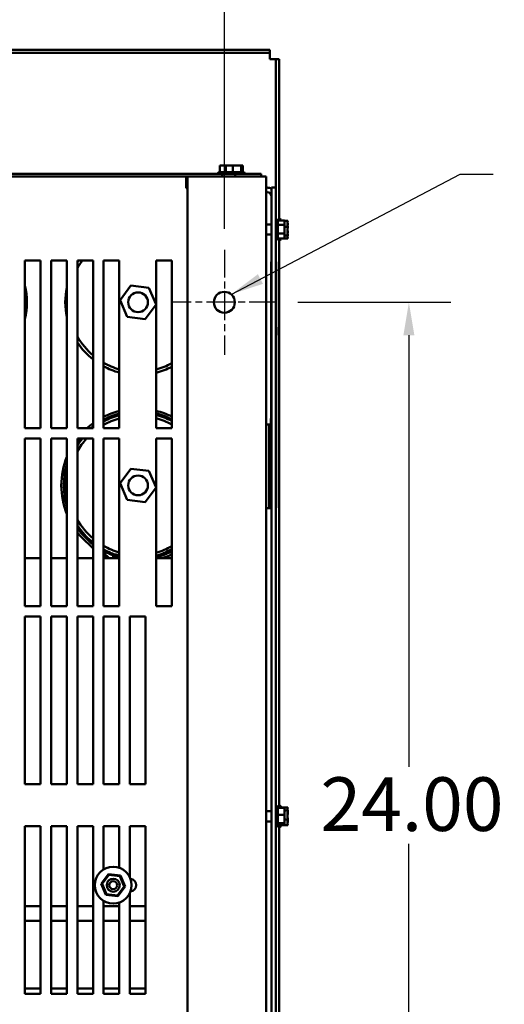
# Model space of a CAD drawing. Units: inches. Extents: x 4 to 172, y 2 to 134.
# Drawn here: x 36 to 47, y 23 to 46 of the extents above; entities that cross this region are included whole.
import ezdxf

# ---------------------------------------------------------------- set-up
doc = ezdxf.new("R2010")
doc.units = ezdxf.units.IN
doc.header["$LTSCALE"] = 8
doc.header["$MEASUREMENT"] = 0
doc.linetypes.add('CHAIN', pattern=[0.7087, 0.4724, -0.0591, 0.1181, -0.0591])
for name, color, linetype, lineweight in [('Center Mark (ANSI)', 7, 'Continuous', 25), ('Dimension (ANSI)', 7, 'Continuous', 25), ('Symbol (ANSI)', 7, 'Continuous', 25), ('Visible (ANSI)', 7, 'Continuous', 50)]:
    doc.layers.add(name, color=color, linetype=linetype, lineweight=lineweight)
doc.styles.add('Note Text (ANSI)', font='tahoma.ttf')
doc.dimstyles.new('Default (ANSI)', dxfattribs={"dimscale": 8, "dimtxt": 0.16, "dimasz": 0.098425, "dimexe": 0.125, "dimexo": 0.0625, "dimgap": 0.031496, "dimtad": 0, "dimtih": 1, "dimtoh": 1, "dimrnd": 1e-08, "dimzin": 4, "dimdsep": 46, "dimtxsty": 'Note Text (ANSI)', "dimcen": 0.09, "dimdle": 0.393701, "dimclrd": 256, "dimclre": 256, "dimclrt": 256, "dimadec": 0, "dimazin": 1, "dimtfac": 0.75, "dimtofl": 0, "dimtmove": 0, "dimatfit": 3, "dimfxl": 1, "dimtolj": 1, "dimtzin": 4, "dimlwd": -1, "dimlwe": -1, "dimarcsym": 0})
doc.dimstyles.new('Default (ANSI)$7', dxfattribs={"dimscale": 8, "dimtxt": 0.16, "dimasz": 0.098425, "dimexe": 0.125, "dimexo": 0.0625, "dimgap": 0.031496, "dimtad": 0, "dimtih": 1, "dimtoh": 1, "dimrnd": 1e-08, "dimzin": 4, "dimdsep": 46, "dimtxsty": 'Note Text (ANSI)', "dimcen": 0.09, "dimdle": 0.393701, "dimclrd": 256, "dimclre": 256, "dimclrt": 256, "dimadec": 0, "dimazin": 1, "dimtfac": 0.75, "dimtofl": 0, "dimtmove": 0, "dimatfit": 3, "dimfxl": 1, "dimtolj": 1, "dimtzin": 4, "dimlwd": -1, "dimlwe": -1, "dimarcsym": 0})

# ---------------------------------------------------------------- blocks, each defined once
blk = doc.blocks.new('*D12')
at = {"layer": 'Defpoints', "color": 0, "transparency": 16777216}
for p in [(40.467, 48.468), (14.467, 40.534), (40.467, 40.534)]:
    blk.add_point(p, dxfattribs=at)
at = {"layer": 'Dimension (ANSI)', "transparency": 16777216}
for p, q in [((14.467, 41.034), (14.467, 49.468)), ((40.467, 41.034), (40.467, 49.468)), ((15.255, 48.468), (25.109, 48.468)), ((39.68, 48.468), (29.825, 48.468))]:
    blk.add_line(p, q, dxfattribs=at)
for points in [[(15.255, 48.6), (15.255, 48.337), (14.467, 48.468)], [(39.68, 48.6), (39.68, 48.337), (40.467, 48.468)]]:
    blk.add_solid(points, dxfattribs=at)
at = {"layer": 'Dimension (ANSI)', "transparency": 16777216, "insert": (25.361, 49.135), "char_height": 1.28, "attachment_point": 1, "style": 'Note Text (ANSI)'}
blk.add_mtext('\\A1;26.00', dxfattribs=at)
blk = doc.blocks.new('*D13')
at = {"layer": 'Defpoints', "color": 0, "transparency": 16777216}
for p in [(41.717, 39.284), (41.717, 15.284), (44.867, 15.284)]:
    blk.add_point(p, dxfattribs=at)
at = {"layer": 'Dimension (ANSI)', "transparency": 16777216}
for p, q in [((42.217, 39.284), (45.867, 39.284)), ((44.867, 38.496), (44.867, 28.202)), ((44.867, 16.071), (44.867, 26.365)), ((42.217, 15.284), (45.867, 15.284))]:
    blk.add_line(p, q, dxfattribs=at)
for points in [[(44.736, 38.496), (44.998, 38.496), (44.867, 39.284)], [(44.736, 16.071), (44.998, 16.071), (44.867, 15.284)]]:
    blk.add_solid(points, dxfattribs=at)
at = {"layer": 'Dimension (ANSI)', "transparency": 16777216, "insert": (42.761, 27.95), "char_height": 1.28, "attachment_point": 1, "style": 'Note Text (ANSI)'}
blk.add_mtext('\\A1;24.00', dxfattribs=at)

msp = doc.modelspace()

# ---------------------------------------------------------------- linework, layer by layer
at = {"layer": 'Center Mark (ANSI)', "linetype": 'CHAIN', "ltscale": 0.173502}
for p, q in [((40.467, 40.534), (40.467, 38.034)), ((41.717, 39.284), (39.217, 39.284))]:
    msp.add_line(p, q, dxfattribs=at)
at = {"layer": 'Visible (ANSI)'}
for p, q in [((13.606, 45.312), (41.548, 45.312)), ((41.548, 45.237), (13.606, 45.237)), ((41.548, 45.312), (41.548, 45.237)), ((41.548, 45.237), (41.548, 45.087)), ((41.548, 45.087), (41.697, 45.087)), ((41.697, 42.02), (41.697, 45.087)), ((41.697, 45.087), (41.772, 45.087)), ((41.772, 45.087), (41.772, 41.233)), ((40.377, 42.551), (40.359, 42.551)), ((40.359, 42.551), (40.359, 42.391)), ((40.47, 42.551), (40.433, 42.551)), ((40.487, 42.551), (40.47, 42.551)), ((40.499, 42.551), (40.487, 42.551)), ((40.487, 42.551), (40.487, 42.391)), ((40.499, 42.551), (40.499, 42.391)), ((40.522, 42.551), (40.499, 42.551)), ((40.555, 42.551), (40.524, 42.551)), ((40.582, 42.551), (40.569, 42.551)), ((40.611, 42.551), (40.582, 42.551)), ((40.582, 42.551), (40.582, 42.549)), ((40.627, 42.551), (40.611, 42.551)), ((40.645, 42.551), (40.629, 42.551)), ((40.668, 42.551), (40.645, 42.551)), ((40.695, 42.551), (40.668, 42.551)), ((40.668, 42.551), (40.668, 42.391)), ((40.7, 42.551), (40.695, 42.551)), ((40.7, 42.551), (40.7, 42.551)), ((40.749, 42.551), (40.7, 42.551)), ((40.768, 42.551), (40.767, 42.551)), ((40.774, 42.551), (40.768, 42.551)), ((40.785, 42.551), (40.774, 42.551)), ((40.796, 42.551), (40.785, 42.551)), ((40.785, 42.551), (40.785, 42.548)), ((40.812, 42.551), (40.796, 42.551)), ((40.796, 42.551), (40.796, 42.548)), ((40.826, 42.551), (40.812, 42.551)), ((40.866, 42.551), (40.84, 42.551)), ((40.87, 42.551), (40.866, 42.551)), ((40.866, 42.551), (40.866, 42.391)), ((40.892, 42.551), (40.873, 42.551)), ((40.896, 42.551), (40.892, 42.551)), ((40.911, 42.551), (40.896, 42.551)), ((40.896, 42.551), (40.896, 42.391)), ((40.911, 42.551), (40.911, 42.391)), ((40.417, 42.346), (27.622, 42.346)), ((40.32, 42.376), (40.445, 42.376)), ((40.346, 42.391), (40.471, 42.391)), ((40.417, 42.346), (40.556, 42.346)), ((40.417, 42.284), (40.417, 42.346)), ((40.445, 42.376), (40.949, 42.376)), ((40.471, 42.391), (40.923, 42.391)), ((40.688, 42.346), (40.556, 42.346)), ((40.688, 42.346), (40.727, 42.346)), ((41.342, 42.346), (40.727, 42.346)), ((40.727, 42.346), (40.727, 42.284)), ((41.342, 42.284), (41.342, 42.346)), ((27.622, 42.284), (39.587, 42.284)), ((39.557, 42.284), (39.557, 42.007)), ((39.562, 42.262), (39.562, 42.284)), ((39.562, 42.004), (39.562, 42.262)), ((41.191, 42.284), (39.587, 42.284)), ((39.587, 42.284), (39.587, 12.284)), ((41.191, 42.284), (41.467, 42.284)), ((41.467, 42.284), (41.467, 12.284)), ((39.557, 42.004), (39.557, 42.007)), ((39.587, 42.004), (39.557, 42.004)), ((41.467, 42.02), (41.487, 42.02)), ((41.487, 41.915), (41.467, 41.915)), ((41.592, 42.02), (41.697, 42.02)), ((41.592, 12.02), (41.592, 42.02)), ((41.697, 42.02), (41.697, 12.02)), ((41.467, 41.14), (41.592, 41.14)), ((41.727, 41.272), (41.727, 40.768)), ((41.742, 41.246), (41.742, 40.794)), ((41.902, 41.233), (41.742, 41.233)), ((41.902, 41.136), (41.742, 41.136)), ((41.802, 41.272), (41.802, 41.233)), ((41.817, 41.246), (41.817, 41.233)), ((41.902, 41.22), (41.902, 41.233)), ((41.977, 41.229), (41.902, 41.229)), ((41.902, 41.218), (41.902, 41.22)), ((41.902, 41.136), (41.902, 41.149)), ((41.902, 41.108), (41.902, 41.136)), ((41.977, 41.21), (41.977, 41.229)), ((41.977, 41.135), (41.977, 41.172)), ((41.467, 40.899), (41.592, 40.899)), ((41.902, 40.922), (41.742, 40.922)), ((41.902, 41.088), (41.902, 41.108)), ((41.977, 41.085), (41.902, 41.085)), ((41.902, 40.922), (41.902, 40.951)), ((41.902, 40.907), (41.902, 40.922)), ((41.902, 40.89), (41.902, 40.907)), ((41.977, 41.085), (41.977, 41.104)), ((41.977, 41.057), (41.977, 41.085)), ((41.977, 40.935), (41.977, 40.982)), ((41.977, 40.876), (41.977, 40.904)), ((41.902, 40.806), (41.742, 40.806)), ((41.772, 40.806), (41.772, 27.221)), ((41.802, 40.806), (41.802, 40.768)), ((41.817, 40.806), (41.817, 40.794)), ((41.977, 40.876), (41.901, 40.876)), ((41.902, 40.806), (41.902, 40.821)), ((41.977, 40.81), (41.902, 40.81)), ((41.977, 40.867), (41.977, 40.876)), ((41.977, 40.819), (41.977, 40.83)), ((41.977, 40.81), (41.977, 40.819)), ((35.713, 40.283), (36.087, 40.283)), ((35.713, 36.284), (35.713, 40.283)), ((36.087, 40.283), (36.087, 36.284)), ((36.338, 40.283), (36.712, 40.283)), ((36.338, 36.284), (36.338, 40.283)), ((36.712, 40.283), (36.712, 36.284)), ((36.963, 40.283), (37.337, 40.283)), ((36.963, 36.284), (36.963, 40.283)), ((37.337, 40.283), (37.337, 36.284)), ((37.588, 40.283), (37.962, 40.283)), ((37.588, 36.284), (37.588, 40.283)), ((37.962, 40.283), (37.962, 36.284)), ((38.838, 39.236), (38.838, 40.283)), ((38.838, 40.283), (39.212, 40.283)), ((39.212, 40.283), (39.212, 36.284)), ((41.585, 36.566), (41.585, 40.252)), ((41.587, 40.252), (41.585, 40.252)), ((41.587, 36.566), (41.587, 40.252)), ((41.587, 40.252), (41.592, 40.252)), ((41.702, 40.252), (41.697, 40.252)), ((41.702, 40.252), (41.705, 40.252)), ((41.702, 40.252), (41.702, 34.377)), ((41.705, 40.252), (41.705, 38.69)), ((38.24, 39.682), (37.98, 39.336)), ((38.67, 39.63), (38.24, 39.682)), ((38.84, 39.231), (38.67, 39.63)), ((37.98, 39.336), (38.15, 38.937)), ((38.579, 38.885), (38.84, 39.231)), ((38.838, 36.284), (38.838, 39.229)), ((38.15, 38.937), (38.579, 38.885)), ((41.702, 38.69), (41.707, 38.69)), ((41.707, 38.69), (41.707, 38.502)), ((41.702, 38.502), (41.707, 38.502)), ((41.705, 38.502), (41.705, 34.377)), ((41.577, 36.506), (41.577, 36.513)), ((41.577, 36.513), (41.582, 36.513)), ((41.577, 36.498), (41.577, 36.506)), ((41.577, 36.506), (41.582, 36.506)), ((41.577, 36.483), (41.577, 36.498)), ((41.577, 36.498), (41.582, 36.498)), ((41.577, 36.467), (41.577, 36.483)), ((41.577, 36.483), (41.582, 36.483)), ((41.577, 36.437), (41.577, 36.467)), ((41.577, 36.467), (41.582, 36.467)), ((41.577, 36.422), (41.577, 36.437)), ((41.577, 36.437), (41.582, 36.437)), ((41.577, 36.407), (41.577, 36.422)), ((41.577, 36.422), (41.582, 36.422)), ((41.582, 36.566), (41.582, 36.37)), ((41.582, 36.566), (41.592, 36.566)), ((36.087, 36.284), (35.713, 36.284)), ((36.712, 36.284), (36.338, 36.284)), ((37.337, 36.284), (36.963, 36.284)), ((37.962, 36.284), (37.588, 36.284)), ((39.212, 36.284), (38.838, 36.284)), ((41.467, 36.37), (41.502, 36.37)), ((41.532, 36.37), (41.502, 36.37)), ((41.532, 36.37), (41.592, 36.37)), ((41.532, 36.37), (41.532, 34.37)), ((41.577, 36.399), (41.577, 36.407)), ((41.577, 36.407), (41.582, 36.407)), ((41.577, 36.392), (41.577, 36.399)), ((41.577, 36.399), (41.582, 36.399)), ((41.577, 36.392), (41.582, 36.392)), ((35.713, 36.033), (36.087, 36.033)), ((35.713, 32.034), (35.713, 36.033)), ((36.087, 36.033), (36.087, 32.034)), ((36.338, 36.033), (36.712, 36.033)), ((36.338, 32.034), (36.338, 36.033)), ((36.712, 36.033), (36.712, 32.034)), ((36.963, 36.033), (37.337, 36.033)), ((36.963, 32.034), (36.963, 36.033)), ((37.337, 36.033), (37.337, 32.034)), ((37.588, 36.033), (37.962, 36.033)), ((37.588, 32.034), (37.588, 36.033)), ((37.962, 36.033), (37.962, 32.034)), ((38.838, 34.867), (38.838, 36.033)), ((38.838, 36.033), (39.212, 36.033)), ((39.212, 36.033), (39.212, 32.034)), ((38.24, 35.313), (37.98, 34.967)), ((38.67, 35.261), (38.24, 35.313)), ((38.84, 34.862), (38.67, 35.261)), ((37.98, 34.967), (38.15, 34.568)), ((38.579, 34.516), (38.84, 34.862)), ((38.838, 32.034), (38.838, 34.86)), ((38.15, 34.568), (38.579, 34.516)), ((41.502, 34.37), (41.467, 34.37)), ((41.502, 34.37), (41.532, 34.37)), ((41.592, 34.37), (41.532, 34.37)), ((41.582, 34.37), (41.582, 34.354)), ((41.582, 34.354), (41.592, 34.354)), ((41.702, 34.377), (41.697, 34.377)), ((41.702, 34.377), (41.705, 34.377)), ((37.337, 33.543), (37.281, 33.597)), ((37.337, 33.412), (37.217, 33.526)), ((37.258, 33.571), (37.337, 33.495)), ((37.261, 33.575), (37.337, 33.502)), ((36.087, 33.18), (35.713, 33.18)), ((36.712, 33.18), (36.338, 33.18)), ((37.337, 33.18), (36.963, 33.18)), ((37.718, 33.18), (37.588, 33.304)), ((37.588, 33.263), (37.675, 33.18)), ((37.588, 33.256), (37.667, 33.18)), ((37.962, 33.18), (37.588, 33.18)), ((37.87, 33.207), (37.77, 33.263)), ((37.854, 33.239), (37.78, 33.28)), ((37.806, 33.18), (37.821, 33.235)), ((37.826, 33.254), (37.833, 33.278)), ((37.833, 33.278), (37.871, 33.268)), ((37.891, 33.263), (37.962, 33.244)), ((37.935, 33.186), (37.907, 33.192)), ((37.939, 33.205), (37.912, 33.212)), ((37.933, 33.18), (37.949, 33.246)), ((37.949, 33.246), (37.962, 33.243)), ((39.212, 33.18), (38.838, 33.18)), ((36.087, 32.034), (35.713, 32.034)), ((36.712, 32.034), (36.338, 32.034)), ((37.337, 32.034), (36.963, 32.034)), ((37.962, 32.034), (37.588, 32.034)), ((39.212, 32.034), (38.838, 32.034)), ((35.713, 27.784), (35.713, 31.783)), ((35.713, 31.783), (36.087, 31.783)), ((36.087, 31.783), (36.087, 27.784)), ((36.338, 31.783), (36.712, 31.783)), ((36.338, 27.784), (36.338, 31.783)), ((36.712, 31.783), (36.712, 27.784)), ((36.963, 31.783), (37.337, 31.783)), ((36.963, 27.784), (36.963, 31.783)), ((37.337, 31.783), (37.337, 27.784)), ((37.588, 31.783), (37.962, 31.783)), ((37.588, 27.784), (37.588, 31.783)), ((37.962, 31.783), (37.962, 27.784)), ((38.213, 31.783), (38.587, 31.783)), ((38.213, 27.784), (38.213, 31.783)), ((38.587, 31.783), (38.587, 27.784)), ((36.087, 27.784), (35.713, 27.784)), ((36.712, 27.784), (36.338, 27.784)), ((37.337, 27.784), (36.963, 27.784)), ((37.962, 27.784), (37.588, 27.784)), ((38.587, 27.784), (38.213, 27.784)), ((41.727, 27.272), (41.727, 26.768)), ((41.802, 27.272), (41.802, 27.221)), ((41.467, 27.14), (41.592, 27.14)), ((41.742, 27.246), (41.742, 26.794)), ((41.902, 27.221), (41.742, 27.221)), ((41.902, 27.056), (41.742, 27.056)), ((41.817, 27.246), (41.817, 27.221)), ((41.977, 27.23), (41.817, 27.23)), ((41.902, 27.199), (41.902, 27.221)), ((41.902, 27.157), (41.902, 27.189)), ((41.977, 27.158), (41.902, 27.158)), ((41.902, 27.056), (41.902, 27.078)), ((41.902, 27.029), (41.902, 27.056)), ((41.977, 27.221), (41.977, 27.23)), ((41.977, 27.212), (41.977, 27.221)), ((41.977, 27.158), (41.977, 27.167)), ((41.977, 27.129), (41.977, 27.158)), ((41.977, 27.064), (41.977, 27.111)), ((41.467, 26.899), (41.592, 26.899)), ((41.902, 26.855), (41.742, 26.855)), ((41.902, 26.818), (41.742, 26.818)), ((41.772, 26.818), (41.772, 13.233)), ((41.802, 26.818), (41.802, 26.768)), ((41.817, 26.818), (41.817, 26.794)), ((41.977, 26.809), (41.817, 26.809)), ((41.902, 26.961), (41.902, 27.01)), ((41.977, 26.947), (41.902, 26.947)), ((41.902, 26.855), (41.902, 26.882)), ((41.902, 26.85), (41.902, 26.855)), ((41.902, 26.823), (41.902, 26.84)), ((41.902, 26.818), (41.902, 26.823)), ((41.977, 26.947), (41.977, 26.975)), ((41.977, 26.928), (41.977, 26.947)), ((41.977, 26.872), (41.977, 26.91)), ((41.977, 26.809), (41.977, 26.827)), ((35.713, 22.784), (35.713, 26.783)), ((35.713, 26.783), (36.087, 26.783)), ((36.087, 26.783), (36.087, 22.784)), ((36.338, 22.784), (36.338, 26.783)), ((36.338, 26.783), (36.712, 26.783)), ((36.712, 26.783), (36.712, 22.784)), ((36.963, 22.784), (36.963, 26.783)), ((36.963, 26.783), (37.337, 26.783)), ((37.337, 26.783), (37.337, 22.784)), ((37.588, 25.749), (37.588, 26.783)), ((37.588, 26.783), (37.962, 26.783)), ((37.962, 26.783), (37.962, 25.789)), ((38.213, 25.563), (38.213, 26.783)), ((38.213, 26.783), (38.587, 26.783)), ((38.587, 26.783), (38.587, 22.784)), ((37.704, 25.642), (37.53, 25.411)), ((37.553, 25.409), (37.713, 25.621)), ((37.991, 25.607), (37.704, 25.642)), ((37.704, 25.642), (37.713, 25.621)), ((37.713, 25.621), (37.977, 25.589)), ((37.53, 25.411), (37.553, 25.409)), ((37.53, 25.411), (37.643, 25.146)), ((37.657, 25.164), (37.553, 25.409)), ((37.977, 25.589), (37.991, 25.607)), ((37.977, 25.589), (38.081, 25.344)), ((38.103, 25.341), (37.991, 25.607)), ((37.643, 25.146), (37.657, 25.164)), ((37.643, 25.146), (37.93, 25.111)), ((37.921, 25.132), (37.657, 25.164)), ((38.081, 25.344), (37.921, 25.132)), ((37.93, 25.111), (38.103, 25.341)), ((38.081, 25.344), (38.103, 25.341)), ((38.213, 22.784), (38.213, 25.19)), ((37.588, 22.784), (37.588, 25.004)), ((37.93, 25.111), (37.921, 25.132)), ((37.962, 24.964), (37.962, 22.784)), ((36.087, 24.876), (35.713, 24.876)), ((36.712, 24.876), (36.338, 24.876)), ((37.337, 24.876), (36.963, 24.876)), ((37.962, 24.876), (37.588, 24.876)), ((38.587, 24.876), (38.213, 24.876)), ((35.713, 24.529), (36.087, 24.529)), ((36.338, 24.529), (36.712, 24.529)), ((36.963, 24.529), (37.337, 24.529)), ((37.588, 24.529), (37.962, 24.529)), ((38.213, 24.529), (38.587, 24.529)), ((35.713, 22.909), (36.087, 22.909)), ((36.338, 22.909), (36.712, 22.909)), ((36.963, 22.909), (37.337, 22.909)), ((37.588, 22.909), (37.962, 22.909)), ((38.213, 22.909), (38.587, 22.909)), ((36.087, 22.784), (35.713, 22.784)), ((36.712, 22.784), (36.338, 22.784)), ((37.337, 22.784), (36.963, 22.784)), ((37.962, 22.784), (37.588, 22.784)), ((38.587, 22.784), (38.213, 22.784))]:
    msp.add_line(p, q, dxfattribs=at)
for centre, radius in [((38.41, 39.284), 0.236), ((40.467, 39.284), 0.25), ((38.41, 34.915), 0.236), ((37.876, 33.246), 0.0226), ((37.876, 33.246), 0.0176), ((37.817, 25.376), 0.438), ((37.817, 25.376), 0.155), ((37.817, 25.376), 0.095)]:
    msp.add_circle(centre, radius, dxfattribs=at)
for centre, radius, start, end in [((40.346, 42.361), 0.03, 90, 150), ((40.35, 42.376), 0.03, 180, 270), ((40.471, 42.361), 0.03, 90, 150), ((40.475, 42.376), 0.03, 180, 270), ((40.919, 42.376), 0.03, 270, 0), ((40.923, 42.361), 0.03, 30, 90), ((41.487, 41.81), 0.21, 60, 90), ((41.487, 41.81), 0.105, 0, 90), ((41.727, 41.242), 0.03, 90, 180), ((41.712, 41.246), 0.03, 0, 60), ((41.802, 41.242), 0.03, 90, 180), ((41.787, 41.246), 0.03, 0, 60), ((41.727, 40.798), 0.03, 180, 270), ((41.712, 40.794), 0.03, 300, 0), ((41.802, 40.798), 0.03, 180, 270), ((41.787, 40.794), 0.03, 300, 0), ((38.41, 39.284), 1.66, 142.9702, 150.6637), ((38.41, 39.284), 1.735, 144.8165, 146.5197), ((34.025, 39.284), 1.735, 346.5891, 13.4109), ((38.41, 39.284), 1.735, 168.0659, 191.9341), ((38.41, 39.284), 1.66, 209.3363, 229.753), ((38.41, 39.284), 1.735, 213.4803, 231.8184), ((38.41, 39.284), 1.66, 240.3136, 254.3608), ((38.41, 39.284), 1.66, 284.9371, 298.9099), ((38.41, 39.284), 1.735, 241.7159, 255.053), ((38.41, 39.284), 1.735, 284.2774, 297.5509), ((38.41, 34.915), 1.83, 104.1544, 116.6953), ((38.41, 34.915), 1.83, 63.9902, 76.4783), ((38.41, 34.915), 1.77, 104.6447, 117.6762), ((38.41, 34.915), 1.765, 104.6872, 117.7614), ((38.41, 34.915), 1.735, 104.947, 118.2841), ((38.41, 34.915), 1.66, 105.6392, 119.6864), ((38.41, 34.915), 1.77, 63.0386, 76.0107), ((38.41, 34.915), 1.765, 62.956, 75.9703), ((38.41, 34.915), 1.735, 62.4491, 75.7226), ((38.41, 34.915), 1.66, 61.0901, 75.0629), ((38.41, 34.915), 1.83, 125.8783, 131.575), ((38.41, 34.915), 1.77, 127.296, 129.3356), ((38.41, 34.915), 1.765, 127.4197, 129.1371), ((38.41, 34.915), 1.66, 137.6299, 150.6637), ((38.41, 34.915), 1.735, 139.8504, 146.5197), ((38.41, 34.915), 1.765, 140.667, 145.0746), ((38.41, 34.915), 1.77, 140.7995, 144.8435), ((38.377, 34.831), 1.68, 144.0769, 147.317), ((38.41, 34.915), 1.83, 158.0631, 201.9369), ((38.41, 34.915), 1.77, 163.5444, 196.4556), ((38.41, 34.915), 1.765, 164.1032, 195.8968), ((38.41, 34.915), 1.735, 168.0659, 191.9341), ((38.377, 34.831), 1.68, 172.1851, 187.8149), ((38.41, 34.915), 1.66, 209.3363, 229.753), ((38.377, 34.831), 1.66, 211.5945, 231.2368), ((38.377, 34.831), 1.68, 212.683, 231.7806), ((38.41, 34.915), 1.765, 214.9254, 229.3948), ((38.41, 34.915), 1.77, 215.1565, 229.3905), ((38.41, 34.915), 1.735, 215.6469, 229.4212), ((38.41, 34.915), 1.83, 217.7419, 229.3399), ((38.41, 34.915), 1.735, 229.4212, 231.8184), ((38.41, 34.915), 1.66, 240.3136, 254.3608), ((38.41, 34.915), 1.735, 241.7159, 250.6566), ((38.377, 34.831), 1.66, 241.623, 248.3737), ((38.41, 34.915), 1.66, 284.9371, 298.9099), ((38.377, 34.831), 1.66, 286.1254, 300.2262), ((38.377, 34.831), 1.68, 285.929, 299.8309), ((38.377, 34.831), 1.68, 241.9896, 248.3737), ((37.719, 33.172), 0.105, 60.5889, 68.3737), ((37.719, 33.172), 0.125, 60.5889, 68.3737), ((37.941, 33.333), 0.145, 240.5889, 256.4274), ((37.941, 33.333), 0.125, 240.8248, 256.4274), ((38.41, 34.915), 1.765, 284.0297, 297.044), ((38.41, 34.915), 1.77, 283.9893, 296.9614), ((38.41, 34.915), 1.83, 288.5732, 296.0098), ((41.727, 27.242), 0.03, 90, 180), ((41.712, 27.246), 0.03, 0, 60), ((41.802, 27.242), 0.03, 90, 180), ((41.787, 27.246), 0.03, 0, 60), ((41.727, 26.798), 0.03, 180, 270), ((41.712, 26.794), 0.03, 300, 0), ((41.802, 26.798), 0.03, 180, 270), ((41.787, 26.794), 0.03, 300, 0), ((38.212, 25.376), 0.155, 275.1754, 84.8246)]:
    msp.add_arc(centre, radius, start, end, dxfattribs=at)
for points, knots in [([(40.377, 42.551), (40.381, 42.551), (40.387, 42.55), (40.401, 42.549), (40.413, 42.546), (40.423, 42.546), (40.433, 42.546), (40.445, 42.549), (40.46, 42.55), (40.465, 42.551), (40.47, 42.551)], [-0.1870986, -0.1870986, -0.1870986, -0.1870986, -0.1282749, -0.1282749, 0, 0, 0, 0.1282749, 0.1282749, 0.1870986, 0.1870986, 0.1870986, 0.1870986]), ([(40.433, 42.551), (40.43, 42.551), (40.427, 42.55), (40.42, 42.549), (40.415, 42.548), (40.411, 42.547)], [-0.1870986, -0.1870986, -0.1870986, -0.1870986, -0.1282749, -0.1282749, -0.0507784, -0.0507784, -0.0507784, -0.0507784]), ([(40.522, 42.551), (40.528, 42.551), (40.535, 42.55), (40.554, 42.549), (40.57, 42.546), (40.583, 42.546), (40.597, 42.546), (40.613, 42.549), (40.632, 42.55), (40.639, 42.551), (40.645, 42.551)], [-0.1870986, -0.1870986, -0.1870986, -0.1870986, -0.1282749, -0.1282749, 0, 0, 0, 0.1282749, 0.1282749, 0.1870986, 0.1870986, 0.1870986, 0.1870986]), ([(40.604, 42.548), (40.595, 42.548), (40.586, 42.549), (40.571, 42.55), (40.562, 42.551), (40.555, 42.551)], [0.0612277, 0.0612277, 0.0612277, 0.0612277, 0.1282749, 0.1282749, 0.1870986, 0.1870986, 0.1870986, 0.1870986]), ([(40.629, 42.551), (40.622, 42.551), (40.612, 42.55), (40.6, 42.55), (40.596, 42.549), (40.591, 42.549)], [-0.1870986, -0.1870986, -0.1870986, -0.1870986, -0.12827492, -0.12827492, -0.09389635, -0.09389635, -0.09389635, -0.09389635]), ([(40.695, 42.551), (40.702, 42.551), (40.71, 42.55), (40.733, 42.549), (40.752, 42.546), (40.767, 42.546), (40.783, 42.546), (40.801, 42.549), (40.824, 42.55), (40.833, 42.551), (40.84, 42.551)], [-0.1870986, -0.1870986, -0.1870986, -0.1870986, -0.1282749, -0.1282749, 0, 0, 0, 0.1282749, 0.1282749, 0.1870986, 0.1870986, 0.1870986, 0.1870986]), ([(40.791, 42.548), (40.783, 42.548), (40.776, 42.549), (40.763, 42.55), (40.755, 42.551), (40.749, 42.551)], [0.0612277, 0.0612277, 0.0612277, 0.0612277, 0.1282749, 0.1282749, 0.1870986, 0.1870986, 0.1870986, 0.1870986]), ([(40.87, 42.551), (40.871, 42.551), (40.873, 42.55), (40.876, 42.549), (40.879, 42.546), (40.881, 42.546), (40.883, 42.546), (40.886, 42.549), (40.889, 42.55), (40.891, 42.551), (40.892, 42.551)], [-0.1870986, -0.1870986, -0.1870986, -0.1870986, -0.1282749, -0.1282749, 0, 0, 0, 0.1282749, 0.1282749, 0.1870986, 0.1870986, 0.1870986, 0.1870986]), ([(41.902, 41.22), (41.902, 41.217), (41.902, 41.213), (41.9, 41.202), (41.898, 41.193), (41.898, 41.185), (41.898, 41.177), (41.9, 41.168), (41.902, 41.157), (41.902, 41.153), (41.902, 41.149)], [-0.1870986, -0.1870986, -0.1870986, -0.1870986, -0.1282749, -0.1282749, 0, 0, 0, 0.1282749, 0.1282749, 0.1870986, 0.1870986, 0.1870986, 0.1870986]), ([(41.898, 41.18), (41.899, 41.188), (41.9, 41.197), (41.902, 41.209), (41.902, 41.214), (41.902, 41.218)], [0.0242243, 0.0242243, 0.0242243, 0.0242243, 0.1282749, 0.1282749, 0.1870986, 0.1870986, 0.1870986, 0.1870986]), ([(41.977, 41.21), (41.977, 41.204), (41.976, 41.198), (41.975, 41.182), (41.972, 41.168), (41.972, 41.157), (41.972, 41.146), (41.975, 41.132), (41.976, 41.116), (41.977, 41.11), (41.977, 41.104)], [-0.1870986, -0.1870986, -0.1870986, -0.1870986, -0.1282749, -0.1282749, 0, 0, 0, 0.1282749, 0.1282749, 0.1870986, 0.1870986, 0.1870986, 0.1870986]), ([(41.977, 41.172), (41.977, 41.175), (41.976, 41.177), (41.976, 41.181), (41.975, 41.183), (41.975, 41.184)], [-0.1870986, -0.1870986, -0.1870986, -0.1870986, -0.12827492, -0.12827492, -0.09489052, -0.09489052, -0.09489052, -0.09489052]), ([(41.902, 41.108), (41.902, 41.1), (41.902, 41.091), (41.9, 41.066), (41.898, 41.046), (41.898, 41.029), (41.898, 41.013), (41.9, 40.993), (41.902, 40.968), (41.902, 40.959), (41.902, 40.951)], [-0.1870986, -0.1870986, -0.1870986, -0.1870986, -0.1282749, -0.1282749, 0, 0, 0, 0.1282749, 0.1282749, 0.1870986, 0.1870986, 0.1870986, 0.1870986]), ([(41.898, 41.02), (41.899, 41.034), (41.9, 41.05), (41.902, 41.071), (41.902, 41.08), (41.902, 41.088)], [0.0242243, 0.0242243, 0.0242243, 0.0242243, 0.1282749, 0.1282749, 0.1870986, 0.1870986, 0.1870986, 0.1870986]), ([(41.902, 40.907), (41.902, 40.903), (41.902, 40.898), (41.9, 40.884), (41.898, 40.873), (41.898, 40.864), (41.898, 40.855), (41.9, 40.844), (41.902, 40.831), (41.902, 40.826), (41.902, 40.821)], [-0.1870986, -0.1870986, -0.1870986, -0.1870986, -0.1282749, -0.1282749, 0, 0, 0, 0.1282749, 0.1282749, 0.1870986, 0.1870986, 0.1870986, 0.1870986]), ([(41.898, 40.859), (41.899, 40.865), (41.9, 40.872), (41.902, 40.882), (41.902, 40.886), (41.902, 40.89)], [0.0242243, 0.0242243, 0.0242243, 0.0242243, 0.1282749, 0.1282749, 0.1870986, 0.1870986, 0.1870986, 0.1870986]), ([(41.977, 41.057), (41.977, 41.05), (41.976, 41.04), (41.975, 41.017), (41.972, 40.997), (41.972, 40.98), (41.972, 40.964), (41.975, 40.944), (41.976, 40.92), (41.977, 40.911), (41.977, 40.904)], [-0.1870986, -0.1870986, -0.1870986, -0.1870986, -0.1282749, -0.1282749, 0, 0, 0, 0.1282749, 0.1282749, 0.1870986, 0.1870986, 0.1870986, 0.1870986]), ([(41.977, 40.982), (41.977, 40.99), (41.976, 40.999), (41.976, 41.011), (41.975, 41.015), (41.975, 41.02)], [-0.1870986, -0.1870986, -0.1870986, -0.1870986, -0.12827492, -0.12827492, -0.09489052, -0.09489052, -0.09489052, -0.09489052]), ([(41.977, 40.867), (41.977, 40.865), (41.976, 40.862), (41.975, 40.854), (41.972, 40.848), (41.972, 40.843), (41.972, 40.838), (41.975, 40.832), (41.976, 40.824), (41.977, 40.821), (41.977, 40.819)], [-0.1870986, -0.1870986, -0.1870986, -0.1870986, -0.1282749, -0.1282749, 0, 0, 0, 0.1282749, 0.1282749, 0.1870986, 0.1870986, 0.1870986, 0.1870986]), ([(41.977, 40.83), (41.977, 40.835), (41.976, 40.841), (41.976, 40.849), (41.975, 40.852), (41.975, 40.855)], [-0.1870986, -0.1870986, -0.1870986, -0.1870986, -0.12827492, -0.12827492, -0.09489052, -0.09489052, -0.09489052, -0.09489052]), ([(41.902, 27.199), (41.902, 27.193), (41.902, 27.186), (41.9, 27.167), (41.898, 27.152), (41.898, 27.139), (41.898, 27.126), (41.9, 27.11), (41.902, 27.092), (41.902, 27.084), (41.902, 27.078)], [-0.1870986, -0.1870986, -0.1870986, -0.1870986, -0.1282749, -0.1282749, 0, 0, 0, 0.1282749, 0.1282749, 0.1870986, 0.1870986, 0.1870986, 0.1870986]), ([(41.902, 27.029), (41.902, 27.022), (41.902, 27.014), (41.9, 26.991), (41.898, 26.972), (41.898, 26.956), (41.898, 26.94), (41.9, 26.921), (41.902, 26.898), (41.902, 26.89), (41.902, 26.882)], [-0.1870986, -0.1870986, -0.1870986, -0.1870986, -0.1282749, -0.1282749, 0, 0, 0, 0.1282749, 0.1282749, 0.1870986, 0.1870986, 0.1870986, 0.1870986]), ([(41.899, 27.114), (41.9, 27.121), (41.901, 27.127), (41.902, 27.141), (41.902, 27.15), (41.902, 27.157)], [0.0769701, 0.0769701, 0.0769701, 0.0769701, 0.1282749, 0.1282749, 0.1870986, 0.1870986, 0.1870986, 0.1870986]), ([(41.977, 27.221), (41.977, 27.218), (41.976, 27.215), (41.975, 27.207), (41.972, 27.2), (41.972, 27.194), (41.972, 27.188), (41.975, 27.182), (41.976, 27.173), (41.977, 27.17), (41.977, 27.167)], [-0.1870986, -0.1870986, -0.1870986, -0.1870986, -0.1282749, -0.1282749, 0, 0, 0, 0.1282749, 0.1282749, 0.1870986, 0.1870986, 0.1870986, 0.1870986]), ([(41.977, 27.129), (41.977, 27.122), (41.976, 27.113), (41.975, 27.089), (41.972, 27.069), (41.972, 27.052), (41.972, 27.036), (41.975, 27.016), (41.976, 26.992), (41.977, 26.983), (41.977, 26.975)], [-0.1870986, -0.1870986, -0.1870986, -0.1870986, -0.1282749, -0.1282749, 0, 0, 0, 0.1282749, 0.1282749, 0.1870986, 0.1870986, 0.1870986, 0.1870986]), ([(41.974, 27.183), (41.975, 27.187), (41.975, 27.192), (41.976, 27.201), (41.977, 27.207), (41.977, 27.212)], [0.0788078, 0.0788078, 0.0788078, 0.0788078, 0.1282749, 0.1282749, 0.1870986, 0.1870986, 0.1870986, 0.1870986]), ([(41.974, 27.02), (41.975, 27.027), (41.975, 27.033), (41.976, 27.047), (41.977, 27.056), (41.977, 27.064)], [0.0788078, 0.0788078, 0.0788078, 0.0788078, 0.1282749, 0.1282749, 0.1870986, 0.1870986, 0.1870986, 0.1870986]), ([(41.902, 26.85), (41.902, 26.849), (41.902, 26.847), (41.9, 26.843), (41.898, 26.84), (41.898, 26.837), (41.898, 26.834), (41.9, 26.831), (41.902, 26.826), (41.902, 26.825), (41.902, 26.823)], [-0.1870986, -0.1870986, -0.1870986, -0.1870986, -0.1282749, -0.1282749, 0, 0, 0, 0.1282749, 0.1282749, 0.1870986, 0.1870986, 0.1870986, 0.1870986]), ([(41.899, 26.925), (41.9, 26.931), (41.901, 26.937), (41.902, 26.948), (41.902, 26.955), (41.902, 26.961)], [0.0769701, 0.0769701, 0.0769701, 0.0769701, 0.1282749, 0.1282749, 0.1870986, 0.1870986, 0.1870986, 0.1870986]), ([(41.977, 26.928), (41.977, 26.923), (41.976, 26.917), (41.975, 26.902), (41.972, 26.889), (41.972, 26.878), (41.972, 26.867), (41.975, 26.854), (41.976, 26.838), (41.977, 26.832), (41.977, 26.827)], [-0.1870986, -0.1870986, -0.1870986, -0.1870986, -0.1282749, -0.1282749, 0, 0, 0, 0.1282749, 0.1282749, 0.1870986, 0.1870986, 0.1870986, 0.1870986]), ([(41.974, 26.856), (41.975, 26.859), (41.975, 26.861), (41.976, 26.866), (41.977, 26.869), (41.977, 26.872)], [0.0788078, 0.0788078, 0.0788078, 0.0788078, 0.1282749, 0.1282749, 0.1870986, 0.1870986, 0.1870986, 0.1870986])]:
    msp.add_open_spline(points, degree=3, knots=knots, dxfattribs=at)
for points in [[(40.524, 42.551), (40.524, 42.551), (40.524, 42.551), (40.524, 42.551)], [(40.564, 42.551), (40.566, 42.551), (40.567, 42.551), (40.569, 42.551)], [(40.611, 42.551), (40.614, 42.551), (40.617, 42.551), (40.62, 42.551)], [(40.628, 42.551), (40.628, 42.551), (40.628, 42.551), (40.627, 42.551)], [(40.7, 42.551), (40.699, 42.551), (40.698, 42.551), (40.697, 42.551)], [(40.757, 42.551), (40.761, 42.551), (40.764, 42.551), (40.767, 42.551)], [(40.768, 42.551), (40.766, 42.551), (40.763, 42.551), (40.76, 42.551)], [(40.765, 42.55), (40.768, 42.551), (40.771, 42.551), (40.774, 42.551)], [(40.812, 42.551), (40.815, 42.551), (40.818, 42.551), (40.822, 42.55)], [(40.83, 42.551), (40.829, 42.551), (40.827, 42.551), (40.826, 42.551)], [(40.873, 42.551), (40.872, 42.551), (40.872, 42.551), (40.871, 42.551)], [(40.896, 42.551), (40.896, 42.551), (40.896, 42.551), (40.896, 42.551)], [(41.976, 41.117), (41.977, 41.123), (41.977, 41.13), (41.977, 41.135)], [(41.976, 40.922), (41.977, 40.926), (41.977, 40.931), (41.977, 40.935)], [(41.902, 27.189), (41.902, 27.189), (41.902, 27.19), (41.902, 27.191)], [(41.902, 27.01), (41.902, 27.013), (41.902, 27.016), (41.902, 27.02)], [(41.977, 27.111), (41.977, 27.113), (41.977, 27.116), (41.977, 27.118)], [(41.902, 26.84), (41.902, 26.843), (41.902, 26.846), (41.902, 26.849)], [(41.977, 26.91), (41.977, 26.913), (41.977, 26.917), (41.977, 26.921)]]:
    msp.add_open_spline(points, degree=3, dxfattribs=at)

# ---------------------------------------------------------------- dimensions: what is measured, and where the dimension line sits
at = {"layer": 'Dimension (ANSI)'}
for base, p1, p2, angle, override, picture, middle in [((40.467, 48.468), (14.467, 40.534), (40.467, 40.534), 180, {"dimtih": 0, "dimtoh": 0, "dimdec": 2, "dimtp": 0, "dimtm": 0, "dimtdec": 2, "dimatfit": 1}, '*D12', (27.467, 48.468)), ((44.867, 15.284), (41.717, 39.284), (41.717, 15.284), 90, {"dimdec": 2, "dimtp": 0, "dimtm": 0, "dimtdec": 2, "dimatfit": 1}, '*D13', (44.867, 27.284))]:
    dim = msp.add_linear_dim(base=base, p1=p1, p2=p2, angle=angle, dimstyle='Default (ANSI)', override=override, dxfattribs=at)
    dim.commit()
    dim.dimension.update_dxf_attribs({"geometry": picture, "text_midpoint": middle, "dimtype": 160})

# ---------------------------------------------------------------- leaders
at = {"layer": 'Symbol (ANSI)', "annotation_type": 0, "has_hookline": 1, "hookline_direction": 0, "text_width": 12.587}
msp.add_leader([(40.63, 39.474), (46.087, 42.339), (46.875, 42.339)], dimstyle='Default (ANSI)$7', override={"dimtad": 0}, dxfattribs=at)

doc.saveas('drawing.dxf')
